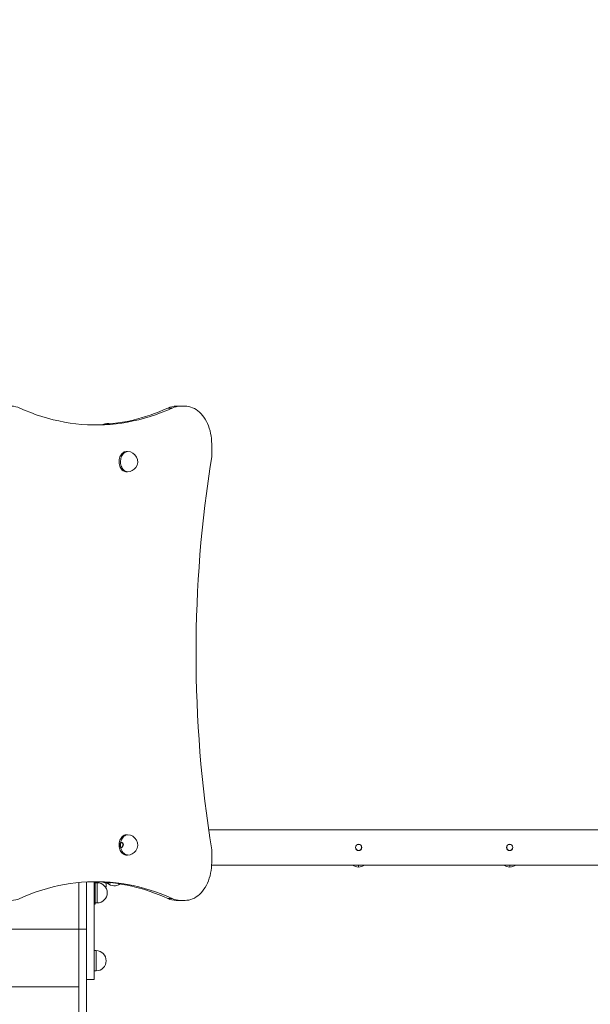
# Model space of a CAD drawing. Units: millimetres. Extents: x -6557 to 3944, y -4808 to 4049.
# Drawn here: x -1113 to 19, y -922 to 1030 of the extents above; entities that cross this region are included whole.
import ezdxf

# ---------------------------------------------------------------- set-up
doc = ezdxf.new("R2010")
doc.units = ezdxf.units.MM
doc.header["$PDSIZE"] = -1
doc.dimstyles.new('ISO-25', dxfattribs={"dimtxt": 2.5, "dimasz": 2.5, "dimexe": 1.25, "dimexo": 0.625, "dimtad": 1, "dimtxsty": 'Standard', "dimcen": 2.5, "dimadec": 0, "dimazin": 0, "dimtfac": 1, "dimtmove": 0, "dimatfit": 3, "dimfxl": 1, "dimarcsym": 0})

# ---------------------------------------------------------------- blocks, each defined once
blk = doc.blocks.new('*D5')
at = {"color": 0, "lineweight": -2, "transparency": 16777216}
for p, q in [((-3925.7, 964.9), (-3925.7, 3355)), ((-3910.7, 3354), (3929.3, 3354)), ((3944.3, 964.9), (3944.3, 3355))]:
    blk.add_line(p, q, dxfattribs=at)
at = {"color": 0, "transparency": 16777216}
for points in [[(-3910.7, 3356.5), (-3910.7, 3351.5), (-3925.7, 3354)], [(3929.3, 3356.5), (3929.3, 3351.5), (3944.3, 3354)]]:
    blk.add_solid(points, dxfattribs=at)
at = {"layer": 'Defpoints', "color": 0, "transparency": 16777216}
for p in [(3944.3, 3354), (-3925.7, 963.9), (3944.3, 963.9)]:
    blk.add_point(p, dxfattribs=at)
at = {"color": 0, "transparency": 16777216, "insert": (9.3, 3655.5), "char_height": 600, "attachment_point": 5}
blk.add_mtext('7870', dxfattribs=at)

msp = doc.modelspace()

# ---------------------------------------------------------------- linework, layer by layer
at = {"color": 7, "linetype": 'Continuous', "lineweight": 15}
for p, q in [((-810.665, 260.335), (-819.15, 260.335)), ((-802.928, 263.93), (-794.443, 263.93)), ((-794.443, 263.93), (-785.292, 263.93)), ((-732.259, 188.93), (-732.259, 163.93)), ((-899.137, 173.93), (-901.965, 173.93)), ((-901.965, 133.93), (-899.137, 133.93)), ((1430.281, -576.07), (-738.378, -576.07)), ((-899.137, -586.07), (-901.965, -586.07)), ((-732.259, -616.07), (-732.259, -641.07)), ((-901.965, -626.07), (-899.137, -626.07)), ((1430.281, -646.07), (-732.377, -646.07)), ((-995.719, -773.011), (-995.719, -680.543)), ((-980.719, -679.421), (-980.719, -872.68)), ((-965.719, -678.957), (-965.719, -872.68)), ((-965.719, -680.95), (-963.719, -680.95)), ((-963.719, -678.991), (-963.719, -680.95)), ((-963.719, -680.95), (-963.719, -688.977)), ((-959.719, -681.07), (-963.719, -681.07)), ((-965.719, -688.977), (-963.719, -688.977)), ((-963.719, -688.977), (-963.719, -723.714)), ((-963.719, -721.07), (-959.719, -721.07)), ((-819.15, -712.475), (-810.665, -712.475)), ((-794.443, -716.07), (-802.928, -716.07)), ((-785.292, -716.07), (-794.443, -716.07)), ((-965.719, -723.714), (-963.719, -723.714)), ((-980.719, -773.011), (-995.719, -773.011)), ((-995.719, -956.555), (-995.719, -773.011)), ((-961.719, -815.682), (-965.719, -815.682)), ((-965.719, -855.682), (-961.719, -855.682)), ((-980.719, -872.68), (-965.719, -872.68)), ((-980.719, -956.555), (-980.719, -872.68))]:
    msp.add_line(p, q, dxfattribs=at)
at = {"color": 8, "linetype": 'Continuous', "lineweight": 15}
for p, q in [((-440.719, -646.07), (-440.719, -650.07)), ((-140.719, -646.07), (-140.719, -650.07)), ((-961.719, -679.035), (-961.719, -681.07)), ((-959.719, -681.07), (-959.719, -721.07)), ((-995.719, -773.011), (-1475.719, -773.011)), ((-961.719, -815.682), (-961.719, -855.682)), ((-995.719, -887.726), (-1475.719, -887.726))]:
    msp.add_line(p, q, dxfattribs=at)
at = {"color": 7, "linetype": 'Continuous', "lineweight": 15, "flags": 128}
for points in [[(-1113.473, 260.335), (-1102.583, 255.582), (-1091.617, 251.184), (-1080.584, 247.145), (-1069.487, 243.466), (-1058.333, 240.149), (-1047.128, 237.197), (-1035.879, 234.61), (-1024.59, 232.39), (-1013.268, 230.538), (-1001.918, 229.056), (-990.548, 227.943), (-979.162, 227.201), (-967.768, 226.83), (-956.37, 226.83), (-944.976, 227.201), (-933.59, 227.943), (-922.22, 229.056), (-910.871, 230.538), (-899.549, 232.39), (-888.26, 234.61), (-877.01, 237.197), (-865.805, 240.149), (-854.652, 243.466), (-843.555, 247.145), (-832.521, 251.184), (-821.556, 255.582), (-810.665, 260.335)], [(-732.259, 188.93), (-732.395, 194.28), (-732.799, 199.603), (-733.471, 204.872), (-734.408, 210.06), (-735.603, 215.14), (-737.052, 220.086), (-738.747, 224.873), (-740.678, 229.478), (-742.837, 233.876), (-745.213, 238.044), (-747.792, 241.963), (-750.563, 245.611), (-753.511, 248.97), (-756.621, 252.024), (-759.876, 254.756), (-763.262, 257.152), (-766.759, 259.201), (-770.351, 260.892), (-774.019, 262.216), (-777.745, 263.166), (-781.509, 263.739), (-785.292, 263.93)], [(-901.965, 173.93), (-902.201, 173.927), (-904.084, 173.704), (-905.929, 173.128), (-907.703, 172.21), (-909.374, 170.965), (-910.914, 169.416), (-912.294, 167.591), (-913.489, 165.523), (-914.479, 163.247), (-915.245, 160.805), (-915.775, 158.24), (-916.058, 155.599), (-916.089, 152.927), (-915.869, 150.274), (-915.4, 147.686), (-914.692, 145.209), (-913.757, 142.888), (-912.611, 140.764), (-911.275, 138.875), (-909.773, 137.254), (-908.132, 135.931), (-906.38, 134.929), (-904.55, 134.267), (-902.674, 133.955), (-901.965, 133.93)], [(-901.965, -586.07), (-902.201, -586.073), (-904.084, -586.296), (-905.929, -586.872), (-907.703, -587.79), (-909.374, -589.035), (-910.914, -590.584), (-912.294, -592.409), (-913.489, -594.477), (-914.479, -596.753), (-915.245, -599.195), (-915.775, -601.76), (-916.058, -604.401), (-916.089, -607.073), (-915.869, -609.726), (-915.4, -612.314), (-914.692, -614.791), (-913.757, -617.112), (-912.611, -619.236), (-911.275, -621.125), (-909.773, -622.746), (-908.132, -624.069), (-906.38, -625.071), (-904.55, -625.733), (-902.674, -626.045), (-901.965, -626.07)], [(-785.292, -716.07), (-781.509, -715.879), (-777.745, -715.307), (-774.019, -714.356), (-770.351, -713.032), (-766.759, -711.342), (-763.262, -709.293), (-759.876, -706.896), (-756.621, -704.164), (-753.511, -701.111), (-750.563, -697.752), (-747.792, -694.103), (-745.213, -690.185), (-742.837, -686.016), (-740.678, -681.618), (-738.747, -677.014), (-737.052, -672.226), (-735.603, -667.28), (-734.408, -662.2), (-733.471, -657.013), (-732.799, -651.744), (-732.395, -646.421), (-732.259, -641.07)], [(-1113.473, -712.475), (-1102.583, -707.722), (-1091.617, -703.325), (-1080.584, -699.285), (-1069.487, -695.606), (-1058.333, -692.29), (-1047.128, -689.337), (-1035.879, -686.75), (-1024.59, -684.53), (-1013.268, -682.679), (-1001.918, -681.196), (-990.548, -680.084), (-979.162, -679.341), (-967.768, -678.97), (-956.37, -678.97), (-944.976, -679.341), (-933.59, -680.084), (-922.22, -681.196), (-910.871, -682.679), (-899.549, -684.53), (-888.26, -686.75), (-877.01, -689.337), (-865.805, -692.29), (-854.652, -695.606), (-843.555, -699.285), (-832.521, -703.325), (-821.556, -707.722), (-810.665, -712.475)]]:
    msp.add_lwpolyline(points, dxfattribs=at)
at = {"color": 8, "linetype": 'Continuous', "lineweight": 15, "flags": 128}
for points in [[(-899.137, 173.93), (-899.373, 173.927), (-901.256, 173.704), (-903.1, 173.128), (-904.874, 172.21), (-906.546, 170.965), (-908.085, 169.416), (-909.465, 167.591), (-910.661, 165.523), (-911.65, 163.247), (-912.417, 160.805), (-912.946, 158.24), (-913.229, 155.599), (-913.261, 152.927), (-913.041, 150.274), (-912.572, 147.686), (-911.864, 145.209), (-910.928, 142.888), (-909.782, 140.764), (-908.446, 138.875), (-906.944, 137.254), (-905.303, 135.931), (-903.552, 134.929), (-901.722, 134.267), (-899.845, 133.955), (-899.137, 133.93)], [(-899.137, -586.07), (-899.373, -586.073), (-901.256, -586.296), (-903.1, -586.872), (-904.874, -587.79), (-906.546, -589.035), (-908.085, -590.584), (-909.465, -592.409), (-910.661, -594.477), (-911.65, -596.753), (-912.417, -599.195), (-912.946, -601.76), (-913.229, -604.401), (-913.261, -607.073), (-913.041, -609.726), (-912.572, -612.314), (-911.864, -614.791), (-910.928, -617.112), (-909.782, -619.236), (-908.446, -621.125), (-906.944, -622.746), (-905.303, -624.069), (-903.552, -625.071), (-901.722, -625.733), (-899.845, -626.045), (-899.137, -626.07)]]:
    msp.add_lwpolyline(points, dxfattribs=at)
at = {"color": 7, "linetype": 'Continuous', "flags": 128}
msp.add_lwpolyline([(-910.831, -601.289), (-909.616, -602.212), (-908.743, -603.723), (-908.345, -605.591), (-908.484, -607.532), (-909.136, -609.251), (-910.205, -610.485), (-911.526, -611.047), (-912.898, -610.852), (-914.113, -609.928), (-914.986, -608.418), (-915.384, -606.55), (-915.246, -604.608), (-914.593, -602.89), (-913.524, -601.656), (-912.203, -601.093), (-910.831, -601.289)], dxfattribs=at)
at = {"color": 7, "linetype": 'Continuous', "lineweight": 15}
for centre, radius in [((-440.719, -611.07), 6.25), ((-440.719, -611.07), 6), ((-140.719, -611.07), 6.25), ((-140.719, -611.07), 6)]:
    msp.add_circle(centre, radius, dxfattribs=at)
for centre, radius, start, end in [((-1129.85, 224.831), 39.099, 65.237409, 89.77267), ((-972.081, 591.877), 365.113, 270.905305, 294.762461), ((-802.773, 224.831), 39.099, 90.22733, 114.762591), ((-794.288, 224.831), 39.099, 90.22733, 114.762591), ((-938.735, 209.93), 20, 71.304909, 118.590832), ((-899.137, 153.93), 20, 324.73561, 90), ((1693.146, -226.07), 2456.561, 170.865156, 189.134844), ((-899.137, 153.93), 20, 270, 324.73561), ((-899.137, -606.07), 20, 324.73561, 90), ((-899.137, -606.07), 20, 270, 324.73561), ((-440.719, -630.07), 20, 233.130102, 270), ((-440.719, -630.07), 20, 270, 306.869898), ((-140.719, -630.07), 20, 233.130102, 270), ((-140.719, -630.07), 20, 270, 306.869898), ((-972.081, -1044.017), 365.113, 65.237539, 89.094695), ((-959.719, -701.07), 20, 0, 90), ((-938.735, -662.07), 20, 241.409168, 288.695091), ((-961.719, -686.07), 20, 345.365069, 12.416319), ((-925.719, -667.07), 20, 228.585377, 304.940911), ((-959.719, -701.07), 20, 270, 0), ((-1129.85, -676.972), 39.099, 270.22733, 294.762591), ((-802.773, -676.972), 39.099, 245.237409, 269.77267), ((-794.288, -676.972), 39.099, 245.237409, 269.77267), ((-961.719, -835.682), 20, 270, 90)]:
    msp.add_arc(centre, radius, start, end, dxfattribs=at)

# ---------------------------------------------------------------- dimensions: what is measured, and where the dimension line sits
dim = msp.add_linear_dim(base=(3944.281, 3354.01), p1=(-3925.719, 963.93), p2=(3944.281, 963.93), text='7870', dimstyle='ISO-25', override={"dimtxt": 600, "dimasz": 15, "dimexe": 1, "dimexo": 1, "dimgap": 1.524, "dimtih": 1, "dimtoh": 1, "dimdec": 0, "dimlfac": 25, "dimzin": 0, "dimadec": 2, "dimtzin": 0})
dim.commit()
dim.dimension.update_dxf_attribs({"geometry": '*D5', "text_midpoint": (9.281, 3354.01), "dimtype": 160})

doc.saveas('drawing.dxf')
